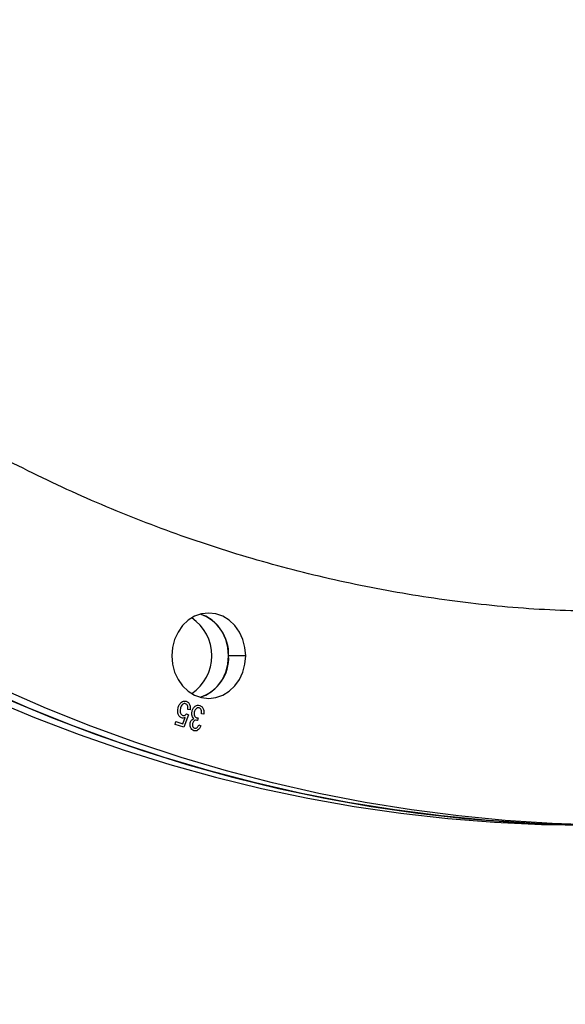
# Model space of a CAD drawing. Units: millimetres. Extents: x 69650 to 86114, y 18268 to 30598.
# Drawn here: x 73834 to 73962, y 23191 to 23422 of the extents above; entities that cross this region are included whole.
import ezdxf

# ---------------------------------------------------------------- set-up
doc = ezdxf.new("R2010")
doc.units = ezdxf.units.MM
doc.styles.add('ROMANS8', font='romans.shx')
doc.styles.get("Standard").update_dxf_attribs({"font": 'arial.ttf'})
doc.dimstyles.new('ISO-25$0', dxfattribs={"dimtxt": 2.5, "dimasz": 2.5, "dimexe": 1.25, "dimexo": 0.625, "dimtad": 1, "dimtxsty": 'Standard', "dimcen": 2.5, "dimadec": 0, "dimazin": 0, "dimtfac": 1, "dimtmove": 0, "dimatfit": 3, "dimfxl": 1, "dimarcsym": 0})

# ---------------------------------------------------------------- blocks, each defined once
blk = doc.blocks.new('*D21')
at = {"color": 0, "linetype": 'Continuous', "lineweight": -2, "transparency": 16777216}
for p, q in [((69649.92, 23491.53), (69649.92, 26746.19)), ((80425.04, 23191.83), (80425.04, 26746.19)), ((69749.92, 26745.19), (74373.2, 26745.19)), ((80325.04, 26745.19), (75701.77, 26745.19))]:
    blk.add_line(p, q, dxfattribs=at)
at = {"color": 0, "linetype": 'Continuous', "transparency": 16777216}
for points in [[(69749.92, 26761.86), (69749.92, 26728.52), (69649.92, 26745.19)], [(80325.04, 26761.86), (80325.04, 26728.52), (80425.04, 26745.19)]]:
    blk.add_solid(points, dxfattribs=at)
at = {"layer": 'Defpoints', "color": 0, "linetype": 'Continuous', "transparency": 16777216}
for p in [(80425.04, 26745.19), (69649.92, 23490.53), (80425.04, 23190.83)]:
    blk.add_point(p, dxfattribs=at)
at = {"color": 7, "linetype": 'Continuous', "transparency": 16777216, "insert": (75037.48, 26745.19), "char_height": 180, "attachment_point": 5, "style": 'ROMANS8'}
blk.add_mtext('10,80 m.', dxfattribs=at)

msp = doc.modelspace()

# ---------------------------------------------------------------- linework, layer by layer
at = {"color": 7, "linetype": 'Continuous', "lineweight": 25}
for p, q in [((73886.964, 23272.585, 650687.434), (73882.964, 23272.585, 650687.434)), ((73873.557, 23258.692, 650687.434), (73872.464, 23255.836, 650687.434)), ((73873.1, 23258.926, 650687.434), (73873.557, 23258.692, 650687.434)), ((73873.929, 23259.886, 650687.434), (73873.383, 23259.987, 650687.434)), ((73877.117, 23258.887, 650687.434), (73876.588, 23258.949, 650687.434)), ((73870.418, 23256.469, 650687.434), (73870.576, 23257.149, 650687.434)), ((73872.464, 23255.836, 650687.434), (73870.418, 23256.469, 650687.434)), ((73870.576, 23257.149, 650687.434), (73872.218, 23256.642, 650687.434)), ((73872.218, 23256.642, 650687.434), (73872.802, 23258.132, 650687.434)), ((73875.634, 23257.374, 650687.434), (73875.557, 23257.405, 650687.434)), ((73875.838, 23257.981, 650687.434), (73875.634, 23257.374, 650687.434)), ((73875.943, 23256.396, 650687.434), (73876.418, 23256.114, 650687.434))]:
    msp.add_line(p, q, dxfattribs=at)
at = {"color": 7, "linetype": 'Continuous', "lineweight": 25, "elevation": 650687.434, "flags": 128}
for points in [[(73886.964, 23272.585), (73886.797, 23274.536), (73886.305, 23276.412), (73885.504, 23278.141), (73884.427, 23279.656), (73883.115, 23280.9), (73881.618, 23281.824), (73879.993, 23282.393), (73878.304, 23282.585), (73876.614, 23282.393), (73874.99, 23281.824), (73873.492, 23280.9), (73872.18, 23279.656), (73871.103, 23278.141), (73870.303, 23276.412), (73869.81, 23274.536), (73869.643, 23272.585)], [(73876.304, 23262.856), (73877.618, 23263.346), (73879.115, 23264.27), (73880.427, 23265.514), (73881.504, 23267.029), (73882.305, 23268.758), (73882.797, 23270.634), (73882.964, 23272.585), (73882.797, 23274.536), (73882.305, 23276.412), (73881.504, 23278.141), (73880.427, 23279.656), (73879.115, 23280.9), (73877.618, 23281.824), (73876.304, 23282.315)], [(73869.643, 23272.585), (73869.81, 23270.634), (73870.303, 23268.758), (73871.103, 23267.029), (73872.18, 23265.514), (73873.492, 23264.27), (73874.99, 23263.346), (73876.614, 23262.777), (73878.304, 23262.585), (73879.993, 23262.777), (73881.618, 23263.346), (73883.115, 23264.27), (73884.427, 23265.514), (73885.504, 23267.029), (73886.305, 23268.758), (73886.797, 23270.634), (73886.964, 23272.585)], [(73965.844, 23232.875), (73954.822, 23233.229), (73943.812, 23233.937), (73932.823, 23234.998), (73921.865, 23236.411), (73910.944, 23238.175), (73900.07, 23240.289), (73889.251, 23242.751), (73878.496, 23245.56), (73867.813, 23248.713), (73857.209, 23252.207), (73846.694, 23256.041), (73836.275, 23260.21), (73825.961, 23264.713)], [(73969.844, 23232.875), (73958.822, 23233.229), (73947.812, 23233.937), (73936.823, 23234.998), (73925.865, 23236.411), (73914.944, 23238.175), (73904.07, 23240.289), (73893.251, 23242.751), (73882.496, 23245.56), (73871.813, 23248.713), (73861.209, 23252.207), (73850.694, 23256.041), (73840.275, 23260.21), (73829.961, 23264.713)], [(73827.104, 23262.42), (73837.472, 23258.084), (73847.94, 23254.082), (73858.5, 23250.418), (73869.145, 23247.094), (73879.865, 23244.113), (73890.653, 23241.477), (73901.501, 23239.188), (73912.399, 23237.249), (73923.34, 23235.66), (73934.315, 23234.423), (73945.315, 23233.539), (73956.332, 23233.008), (73967.358, 23232.831)], [(73831.104, 23262.42), (73841.472, 23258.084), (73851.94, 23254.082), (73862.5, 23250.418), (73873.145, 23247.094), (73883.865, 23244.113), (73894.653, 23241.477), (73905.501, 23239.188), (73916.399, 23237.249), (73927.34, 23235.66), (73938.315, 23234.423), (73949.315, 23233.539), (73960.332, 23233.008), (73971.358, 23232.831)]]:
    msp.add_lwpolyline(points, dxfattribs=at)
at = {"color": 7, "linetype": 'Continuous', "lineweight": 25}
for centre, radius, start, end in [((73873.084, 23272.967, 650687.434), 9.887, 357.78782, 70.99777), ((73868.356, 23272.585, 650687.434), 10.679, 303.84598, 56.15402), ((73873.29, 23272.063, 650687.434), 9.688, 288.12232, 3.09209)]:
    msp.add_arc(centre, radius, start, end, dxfattribs=at)
for points, knots in [([(73975.525, 23282.835, 650687.434), (73968.94, 23282.953, 650687.434), (73955.74, 23283.188, 650687.434), (73935.982, 23285.171, 650687.434), (73916.317, 23288.353, 650687.434), (73896.87, 23292.817, 650687.434), (73877.71, 23298.506, 650687.434), (73858.882, 23305.422, 650687.434), (73840.376, 23313.563, 650687.434), (73822.258, 23322.897, 650687.434), (73804.601, 23333.408, 650687.434), (73787.49, 23345.051, 650687.434), (73770.984, 23357.77, 650687.434), (73755.141, 23371.514, 650687.434), (73740.007, 23386.253, 650687.434), (73725.601, 23401.961, 650687.434), (73711.971, 23418.575, 650687.434), (73699.173, 23436.043, 650687.434), (73687.24, 23454.328, 650687.434), (73676.199, 23473.373, 650687.434), (73666.093, 23493.11, 650687.434), (73656.967, 23513.476, 650687.434), (73648.858, 23534.38, 650687.434), (73641.78, 23555.737, 650687.434), (73635.762, 23577.471, 650687.434), (73630.809, 23599.578, 650687.434), (73626.915, 23622.026, 650687.434), (73624.135, 23644.792, 650687.434), (73622.375, 23667.758, 650687.434), (73622.156, 23683.145, 650687.434), (73622.047, 23690.831, 650687.434)], [0, 0, 0, 0, 0.0355826, 0.0713266, 0.1070992, 0.1428597, 0.1784252, 0.2139631, 0.2495851, 0.2854005, 0.3211312, 0.3568907, 0.3926814, 0.42832, 0.4639309, 0.4996265, 0.53535, 0.5709895, 0.6066576, 0.6424563, 0.6782023, 0.7139203, 0.7497238, 0.7853514, 0.8208956, 0.8564683, 0.8921721, 0.9279919, 0.9640316, 1, 1, 1, 1]), ([(73871.094, 23260.285, 650687.434), (73871.175, 23260.553, 650687.434), (73871.338, 23261.09, 650687.434), (73871.81, 23261.683, 650687.434), (73872.401, 23262.018, 650687.434), (73872.788, 23261.948, 650687.434), (73872.982, 23261.914, 650687.434)], [0, 0, 0, 0, 0.2797262, 0.5601375, 0.7798333, 1, 1, 1, 1]), ([(73872.853, 23261.327, 650687.434), (73872.744, 23261.344, 650687.434), (73872.526, 23261.378, 650687.434), (73872.22, 23261.216, 650687.434), (73871.852, 23260.865, 650687.434), (73871.728, 23260.459, 650687.434), (73871.641, 23260.174, 650687.434)], [0, 0, 0, 0, 0.1864772, 0.3733928, 0.5607184, 1, 1, 1, 1]), ([(73873.383, 23259.987, 650687.434), (73873.395, 23260.137, 650687.434), (73873.42, 23260.436, 650687.434), (73873.339, 23260.852, 650687.434), (73873.143, 23261.187, 650687.434), (73872.949, 23261.28, 650687.434), (73872.853, 23261.327, 650687.434)], [0, 0, 0, 0, 0.27855974, 0.55799627, 0.77864325, 1, 1, 1, 1]), ([(73872.982, 23261.914, 650687.434), (73873.176, 23261.824, 650687.434), (73873.564, 23261.644, 650687.434), (73873.888, 23261.055, 650687.434), (73873.994, 23260.448, 650687.434), (73873.951, 23260.074, 650687.434), (73873.929, 23259.886, 650687.434)], [0, 0, 0, 0, 0.2786627, 0.5575138, 0.778247, 1, 1, 1, 1]), ([(73874.377, 23259.541, 650687.434), (73874.454, 23259.787, 650687.434), (73874.606, 23260.281, 650687.434), (73875.094, 23260.774, 650687.434), (73875.651, 23261.023, 650687.434), (73876.006, 23260.96, 650687.434), (73876.184, 23260.928, 650687.434)], [0, 0, 0, 0, 0.2786462, 0.558492, 0.7793012, 1, 1, 1, 1]), ([(73871.94, 23258.009, 650687.434), (73871.736, 23258.12, 650687.434), (73871.329, 23258.344, 650687.434), (73870.947, 23259.219, 650687.434), (73871.038, 23259.881, 650687.434), (73871.094, 23260.285, 650687.434)], [0, 0, 0, 0, 0.2791549, 0.5600707, 1, 1, 1, 1]), ([(73871.641, 23260.174, 650687.434), (73871.609, 23259.998, 650687.434), (73871.544, 23259.647, 650687.434), (73871.632, 23259.144, 650687.434), (73871.876, 23258.753, 650687.434), (73872.107, 23258.648, 650687.434), (73872.222, 23258.596, 650687.434)], [0, 0, 0, 0, 0.27896744, 0.55877424, 0.77971227, 1, 1, 1, 1]), ([(73872.222, 23258.596, 650687.434), (73872.311, 23258.579, 650687.434), (73872.491, 23258.546, 650687.434), (73872.815, 23258.638, 650687.434), (73872.992, 23258.817, 650687.434), (73873.1, 23258.926, 650687.434)], [0, 0, 0, 0, 0.2791845, 0.5601968, 1, 1, 1, 1]), ([(73874.814, 23257.873, 650687.434), (73874.691, 23257.98, 650687.434), (73874.446, 23258.195, 650687.434), (73874.274, 23258.822, 650687.434), (73874.338, 23259.268, 650687.434), (73874.377, 23259.541, 650687.434)], [0, 0, 0, 0, 0.2799895, 0.5595666, 1, 1, 1, 1]), ([(73874.917, 23259.385, 650687.434), (73874.891, 23259.23, 650687.434), (73874.838, 23258.919, 650687.434), (73874.941, 23258.484, 650687.434), (73875.159, 23258.149, 650687.434), (73875.361, 23258.057, 650687.434), (73875.462, 23258.012, 650687.434)], [0, 0, 0, 0, 0.2798975, 0.55979344, 0.77988087, 1, 1, 1, 1]), ([(73876.054, 23260.336, 650687.434), (73875.907, 23260.351, 650687.434), (73875.612, 23260.381, 650687.434), (73875.256, 23260.11, 650687.434), (73875.026, 23259.764, 650687.434), (73874.954, 23259.512, 650687.434), (73874.917, 23259.385, 650687.434)], [0, 0, 0, 0, 0.2781697, 0.557348, 0.7783183, 1, 1, 1, 1]), ([(73876.588, 23258.949, 650687.434), (73876.603, 23259.265, 650687.434), (73876.625, 23259.706, 650687.434), (73876.355, 23260.199, 650687.434), (73876.154, 23260.291, 650687.434), (73876.054, 23260.336, 650687.434)], [0, 0, 0, 0, 0.557966, 0.7790637, 1, 1, 1, 1]), ([(73876.184, 23260.928, 650687.434), (73876.376, 23260.835, 650687.434), (73876.761, 23260.65, 650687.434), (73877.175, 23259.884, 650687.434), (73877.139, 23259.265, 650687.434), (73877.117, 23258.887, 650687.434)], [0, 0, 0, 0, 0.280146, 0.5607302, 1, 1, 1, 1]), ([(73872.802, 23258.132, 650687.434), (73872.646, 23258.059, 650687.434), (73872.366, 23257.929, 650687.434), (73872.07, 23257.985, 650687.434), (73871.94, 23258.009, 650687.434)], [0, 0, 0, 0, 0.5590738, 1, 1, 1, 1]), ([(73874.825, 23254.995, 650687.434), (73874.646, 23255.08, 650687.434), (73874.289, 23255.251, 650687.434), (73873.994, 23255.796, 650687.434), (73873.887, 23256.357, 650687.434), (73873.946, 23256.699, 650687.434), (73873.975, 23256.87, 650687.434)], [0, 0, 0, 0, 0.2791735, 0.5588545, 0.77926, 1, 1, 1, 1]), ([(73873.975, 23256.87, 650687.434), (73874.013, 23256.999, 650687.434), (73874.088, 23257.259, 650687.434), (73874.355, 23257.655, 650687.434), (73874.64, 23257.79, 650687.434), (73874.814, 23257.873, 650687.434)], [0, 0, 0, 0, 0.2810113, 0.561707, 1, 1, 1, 1]), ([(73874.492, 23256.693, 650687.434), (73874.471, 23256.566, 650687.434), (73874.428, 23256.313, 650687.434), (73874.521, 23255.96, 650687.434), (73874.706, 23255.693, 650687.434), (73874.871, 23255.62, 650687.434), (73874.954, 23255.583, 650687.434)], [0, 0, 0, 0, 0.279306, 0.558936, 0.7788202, 1, 1, 1, 1]), ([(73875.557, 23257.405, 650687.434), (73875.429, 23257.431, 650687.434), (73875.171, 23257.483, 650687.434), (73874.823, 23257.316, 650687.434), (73874.591, 23257.029, 650687.434), (73874.525, 23256.805, 650687.434), (73874.492, 23256.693, 650687.434)], [0, 0, 0, 0, 0.28002644, 0.5591865, 0.77931485, 1, 1, 1, 1]), ([(73874.954, 23255.583, 650687.434), (73875.081, 23255.568, 650687.434), (73875.334, 23255.538, 650687.434), (73875.724, 23255.851, 650687.434), (73875.86, 23256.189, 650687.434), (73875.943, 23256.396, 650687.434)], [0, 0, 0, 0, 0.2790537, 0.5589339, 1, 1, 1, 1]), ([(73875.462, 23258.012, 650687.434), (73875.532, 23257.998, 650687.434), (73875.656, 23257.973, 650687.434), (73875.782, 23257.979, 650687.434), (73875.838, 23257.981, 650687.434)], [0, 0, 0, 0, 0.55995981, 1, 1, 1, 1]), ([(73876.418, 23256.114, 650687.434), (73876.332, 23255.915, 650687.434), (73876.162, 23255.517, 650687.434), (73875.754, 23255.097, 650687.434), (73875.273, 23254.908, 650687.434), (73874.974, 23254.966, 650687.434), (73874.825, 23254.995, 650687.434)], [0, 0, 0, 0, 0.2807638, 0.560191, 0.7800685, 1, 1, 1, 1])]:
    msp.add_open_spline(points, degree=3, knots=knots, dxfattribs=at)

# ---------------------------------------------------------------- dimensions: what is measured, and where the dimension line sits
at = {"color": 7, "linetype": 'Continuous'}
dim = msp.add_linear_dim(base=(80425.04, 26745.19, 650687.434), p1=(69649.923, 23490.531, 650687.434), p2=(80425.04, 23190.831, 650687.434), text='10,80 m.', dimstyle='ISO-25$0', override={"dimtxt": 180, "dimasz": 100, "dimexe": 1, "dimexo": 1, "dimgap": 60, "dimtad": 0, "dimtih": 1, "dimtoh": 1, "dimlfac": 0.001, "dimzin": 0, "dimpost": 'm.', "dimtxsty": 'ROMANS8', "dimcen": 1, "dimclrt": 7, "dimadec": 2, "dimtzin": 0}, dxfattribs=at)
dim.commit()
dim.dimension.update_dxf_attribs({"geometry": '*D21', "text_midpoint": (75037.482, 26745.19, 650687.434)})

doc.saveas('drawing.dxf')
